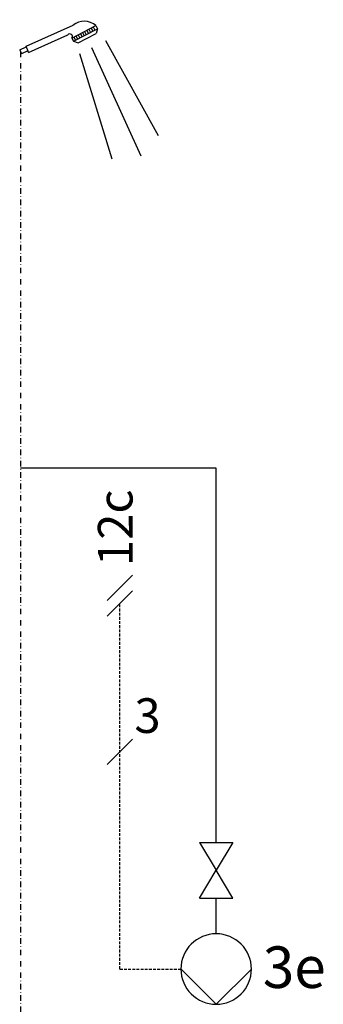
# Model space of a CAD drawing. Units: millimetres. Extents: x 2328 to 30016, y -7670 to 5331.
# Drawn here: x 5462 to 5571, y 2793 to 3148 of the extents above; entities that cross this region are included whole.
import ezdxf

# ---------------------------------------------------------------- set-up
doc = ezdxf.new("R2010")
doc.units = ezdxf.units.MM
for name, pattern in [('AUSGEZOGEN', [0]), ('DASHDOTX2', [2, 1, -0.5, 0, -0.5]), ('DASHED', [0.75, 0.5, -0.25])]:
    doc.linetypes.add(name, pattern=pattern)
for name, color, linetype in [('Vaillant_0_ALLGEMEIN', 7, 'Continuous'), ('Vaillant_H_ALLGEMEIN', 7, 'Continuous'), ('Vaillant_H_TEXT', 7, 'Continuous'), ('Vaillant_MSR_LTG', 8, 'DASHED'), ('Vaillant_MSR_TEXT', 7, 'Continuous'), ('Vaillant_S_TWW', 1, 'DASHDOTX2'), ('Vaillant_S_TWZ', 30, 'Continuous'), ('Vaillant_SANI', 7, 'Continuous')]:
    doc.layers.add(name, color=color, linetype=linetype)
doc.styles.get("Standard").update_dxf_attribs({"font": 'arial.ttf'})

# ---------------------------------------------------------------- blocks, each defined once
blk = doc.blocks.new('Brausestange')
at = {"layer": 'Vaillant_SANI', "color": 7}
for p, q in [((-0.0977, 1.8888), (0.0986, 1.9766)), ((0.0936, 1.9225), (0.1936, 1.9747)), ((0.1936, 1.9747), (0.2005, 1.9614)), ((-0.0878, 1.8626), (0.0762, 1.9359)), ((0.1006, 1.9092), (0.2005, 1.9614)), ((0.1105, 1.9313), (0.1174, 1.918)), ((0.1198, 1.9362), (0.1267, 1.9229)), ((0.1199, 1.9024), (0.1948, 1.9415)), ((0.1289, 1.9409), (0.1358, 1.9277)), ((0.1372, 1.9453), (0.1442, 1.932)), ((0.1462, 1.95), (0.1531, 1.9367)), ((0.1552, 1.9547), (0.1621, 1.9414)), ((0.1647, 1.9596), (0.1716, 1.9463)), ((0.1743, 1.9647), (0.1813, 1.9514)), ((0.1824, 1.9689), (0.1893, 1.9556)), ((0.2002, 1.9618), (0.1948, 1.9415)), ((-0.0967, 1.8866), (-0.0977, 1.8888)), ((0.0936, 1.9225), (0.1006, 1.9092)), ((0.1006, 1.9092), (0.1199, 1.9024)), ((0.102, 1.9269), (0.109, 1.9136)), ((0.233, 1.9123), (0.4535, 1.5159)), ((-0.1243, 1.8742), (-0.0967, 1.8866)), ((-0.1243, 1.8742), (-0.1168, 1.8574)), ((-0.0907, 1.869), (-0.1168, 1.8574)), ((-0.0967, 1.8866), (-0.0907, 1.869)), ((-0.0878, 1.8626), (-0.0907, 1.869)), ((0.1246, 1.8581), (0.2601, 1.4192)), ((0.1756, 1.8836), (0.3812, 1.432))]:
    blk.add_line(p, q, dxfattribs=at)
for centre, radius, start, end in [((0.145, 1.9199), 0.0732, 48.4261, 129.3269), ((0.0845, 1.9288), 0.011, 325.4319, 139.5458)]:
    blk.add_arc(centre, radius, start, end, dxfattribs=at)
blk = doc.blocks.new('ZIRKULATIONSPUMPE')
at = {"layer": 'Vaillant_SANI', "linetype": 'Continuous'}
for p, q in [((253311.79, 21881.34), (253307.85, 21885.28)), ((253315.72, 21885.28), (253311.79, 21881.34))]:
    blk.add_line(p, q, dxfattribs=at)
blk.add_circle((253311.79, 21885.28), 3.94, dxfattribs=at)
blk = doc.blocks.new('H_Ventil_1')
at = {"color": 0, "linetype": 'AUSGEZOGEN'}
for p, q in [((0, 9.375), (0, -9.375)), ((0, 9.375), (15.625, 0)), ((31.25, 9.375), (15.625, 0)), ((31.25, 9.375), (31.25, -9.375)), ((0, -9.375), (15.625, 0)), ((31.25, -9.375), (15.625, 0))]:
    blk.add_line(p, q, dxfattribs=at)
blk = doc.blocks.new('KUGELHAHN')
at = {"layer": 'Vaillant_H_ALLGEMEIN', "linetype": 'Continuous', "xscale": 0.2000000000007276, "yscale": 0.2000000000007276, "zscale": 0.2000000000007276, "rotation": 90}
blk.add_blockref('H_Ventil_1', (253145.87, 21917.06), dxfattribs=at)
blk = doc.blocks.new('ABSPERRUNG')
at = {"layer": 'Vaillant_0_ALLGEMEIN', "rotation": 270}
blk.add_blockref('KUGELHAHN', (231624.43, 274848.44), dxfattribs=at)

msp = doc.modelspace()

# ---------------------------------------------------------------- linework, layer by layer
at = {"layer": 'Vaillant_MSR_LTG', "ltscale": 2}
for q in [(5497.74, 2937.23), (5519.78, 2805.39)]:
    msp.add_line((5497.74, 2805.39), q, dxfattribs=at)
at = {"layer": 'Vaillant_MSR_TEXT', "color": 7}
for p, q in [((5502.31, 2947.47), (5493.17, 2938.34)), ((5502.31, 2941.8), (5493.17, 2932.66)), ((5502.31, 2888.26), (5493.17, 2879.12))]:
    msp.add_line(p, q, dxfattribs=at)
at = {"layer": 'Vaillant_S_TWW', "ltscale": 2}
msp.add_line((5461.9, 3136.28), (5461.9, 2556.22), dxfattribs=at)
at = {"layer": 'Vaillant_S_TWZ', "ltscale": 2}
for p, q in [((5532.49, 2986.02), (5461.9, 2986.02)), ((5532.49, 2851.11), (5532.49, 2986.02)), ((5532.49, 2818.1), (5532.49, 2830.93))]:
    msp.add_line(p, q, dxfattribs=at)

# ---------------------------------------------------------------- block references
at = {"layer": 'Vaillant_0_ALLGEMEIN', "xscale": -3.227974551352955, "yscale": 3.227974551352955, "zscale": 3.227974551352955}
msp.add_blockref('ZIRKULATIONSPUMPE', (823216.49, -67839.73), dxfattribs=at)
at = {"layer": 'Vaillant_SANI', "color": 7, "xscale": 86.52161388833704, "yscale": 86.52161388833704, "zscale": 86.52161388833704}
msp.add_blockref('Brausestange', (5472.34, 2974.85), dxfattribs=at)
at = {"layer": 'Vaillant_SANI', "xscale": -3.227974551352955, "yscale": 3.227974551352955, "zscale": 3.227974551352955, "rotation": 90}
msp.add_blockref('ABSPERRUNG', (75587.83, 821276.57), dxfattribs=at)

# ---------------------------------------------------------------- texts
at = {"layer": 'Vaillant_H_TEXT'}
msp.add_text('3e', height=15, dxfattribs=at).set_placement((5549.31, 2798.57))
at = {"layer": 'Vaillant_MSR_TEXT', "color": 7}
msp.add_text('12c', height=12.5, rotation=90, dxfattribs=at).set_placement((5502.31, 2950.76))
msp.add_text('3', height=12.5, dxfattribs=at).set_placement((5502.97, 2890.57))

doc.saveas('drawing.dxf')
